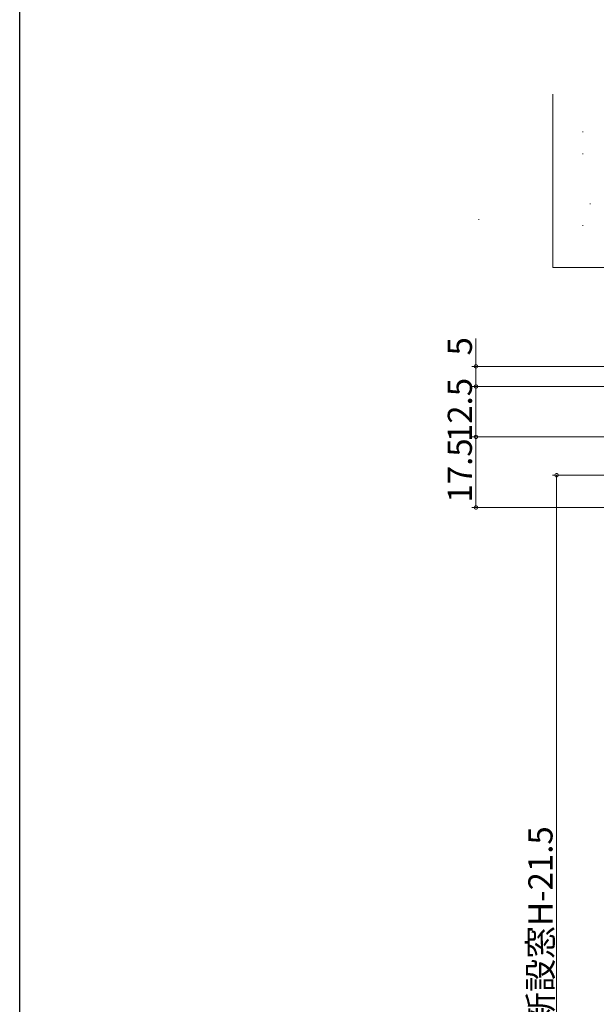
# Model space of a CAD drawing. Extents: x 0 to 990, y 0 to 1603.
# Drawn here: x 0 to 143, y 1060 to 1304 of the extents above; entities that cross this region are included whole.
import ezdxf

# ---------------------------------------------------------------- set-up
doc = ezdxf.new("R2010")
doc.units = 0
doc.layers.add('YKK_D', color=6, linetype='CONTINUOUS', lineweight=13)
doc.layers.add('YSS_K', color=3, linetype='CONTINUOUS', lineweight=13)
doc.layers.add('YKK_ZWAK', color=7, linetype='CONTINUOUS')
doc.styles.get("Standard").update_dxf_attribs({"font": 'txt', "bigfont": 'BIGFONT'})

msp = doc.modelspace()

# ---------------------------------------------------------------- linework, layer by layer
at = {"layer": 'YKK_D', "ltscale": 1.5}
for p, q in [((113.21, 1218.27), (113.21, 1225.17)), ((158.51, 1218.27), (112.21, 1218.27)), ((113.21, 1213.27), (113.21, 1218.27)), ((160.21, 1213.27), (112.21, 1213.27)), ((188.83, 1213.27), (112.21, 1213.27)), ((113.21, 1200.77), (113.21, 1213.27)), ((149.21, 1200.77), (112.21, 1200.77)), ((157.41, 1200.77), (112.21, 1200.77)), ((113.21, 1200.77), (113.21, 1183.27)), ((152.21, 1191.28), (132.21, 1191.28)), ((133.21, 1191.28), (133.21, 882.77)), ((160.91, 1183.27), (112.21, 1183.27))]:
    msp.add_line(p, q, dxfattribs=at)
at = {"layer": 'YKK_D', "linetype": 'ByBlock', "const_width": 0.85}
for points in [[(113.21, 1218.17, 1), (113.21, 1218.38, 1)], [(113.21, 1213.38, 1), (113.21, 1213.17, 1)], [(113.21, 1213.17, 1), (113.21, 1213.38, 1)], [(113.21, 1200.67, 1), (113.21, 1200.88, 1)], [(113.21, 1200.88, 1), (113.21, 1200.67, 1)], [(133.21, 1191.17, 1), (133.21, 1191.38, 1)], [(113.21, 1183.38, 1), (113.21, 1183.17, 1)]]:
    msp.add_lwpolyline(points, format="xyb", close=True, dxfattribs=at)
at = {"layer": 'YKK_ZWAK'}
msp.add_line((0, 0), (0, 1560), dxfattribs=at)
at = {"layer": 'YSS_K', "linetype": 'Continuous', "ltscale": 1.5}
for p, q in [((132.31, 1285.77), (132.31, 1242.77)), ((139.65, 1276.42), (139.85, 1276.42)), ((139.62, 1270.98), (139.82, 1270.98)), ((141.46, 1258.56), (141.66, 1258.56)), ((113.84, 1254.66), (114.04, 1254.66)), ((139.65, 1253.2), (139.85, 1253.2)), ((160.11, 1242.77), (132.31, 1242.77))]:
    msp.add_line(p, q, dxfattribs=at)

# ---------------------------------------------------------------- texts
at = {"layer": 'YKK_D'}
for s, p in [('5', (112.21, 1220.97)), ('12.5', (112.21, 1199.5)), ('17.5', (112.21, 1184.5)), ('網戸出来高MH=新設窓H-21.5', (132.21, 996.86))]:
    msp.add_text(s, height=6, rotation=90, dxfattribs=at).set_placement(p)

doc.saveas('drawing.dxf')
